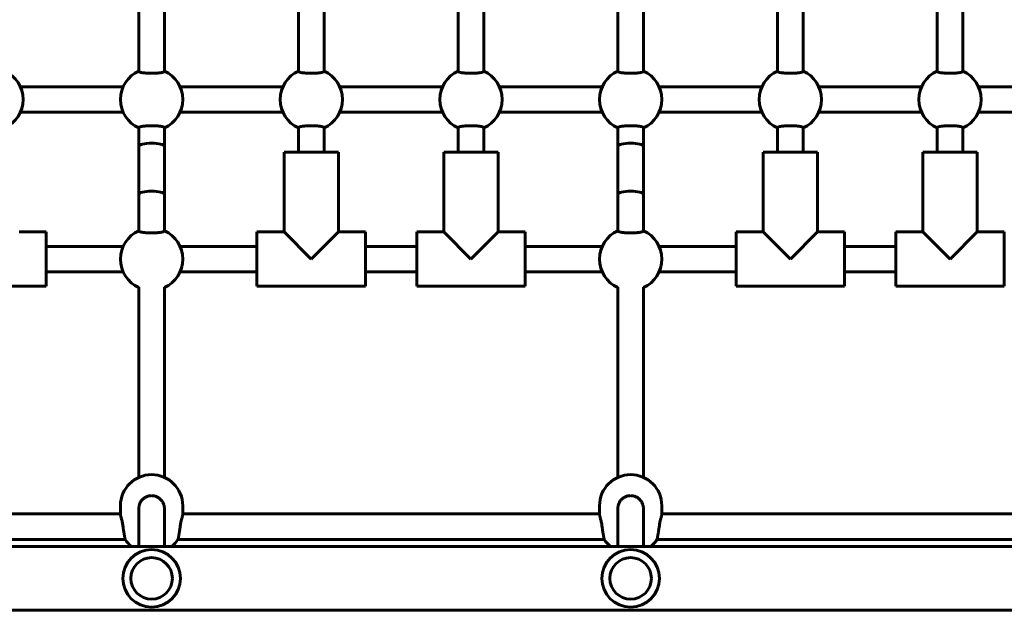
# Model space of a CAD drawing. Units: millimetres. Extents: x -8259 to 1157, y -12675 to -4446.
# Drawn here: x -5500 to -4883, y -7080 to -6710 of the extents above; entities that cross this region are included whole.
import ezdxf

# ---------------------------------------------------------------- set-up
doc = ezdxf.new("R2010")
doc.units = ezdxf.units.MM
doc.linetypes.add('K5LT_BASIC', pattern=[0])

msp = doc.modelspace()

# ---------------------------------------------------------------- linework, layer by layer
at = {"linetype": 'K5LT_BASIC', "lineweight": 60}
for p, q in [((-5425.21, -6677.12), (-5425.21, -6741.91)), ((-5409.21, -6677.12), (-5409.21, -6741.91)), ((-5325.21, -6741.91), (-5325.21, -6677.12)), ((-5309.21, -6741.91), (-5309.21, -6677.12)), ((-5225.21, -6741.91), (-5225.21, -6677.12)), ((-5209.21, -6741.91), (-5209.21, -6677.12)), ((-5125.21, -6677.12), (-5125.21, -6741.91)), ((-5109.21, -6677.12), (-5109.21, -6741.91)), ((-5025.21, -6741.91), (-5025.21, -6677.12)), ((-5009.21, -6741.91), (-5009.21, -6677.12)), ((-4925.21, -6741.91), (-4925.21, -6677.12)), ((-4909.21, -6741.91), (-4909.21, -6677.12)), ((-5425.21, -6741.91), (-5425.21, -6741.91)), ((-5325.21, -6741.91), (-5325.21, -6741.91)), ((-5225.21, -6741.91), (-5225.21, -6741.91)), ((-5125.21, -6741.91), (-5125.21, -6741.91)), ((-5025.21, -6741.91), (-5025.21, -6741.91)), ((-4925.21, -6741.91), (-4925.21, -6741.91)), ((-5499.43, -6751.51), (-5435, -6751.51)), ((-5399.43, -6751.51), (-5335, -6751.51)), ((-5299.43, -6751.51), (-5235, -6751.51)), ((-5199.43, -6751.51), (-5135, -6751.51)), ((-5099.43, -6751.51), (-5035, -6751.51)), ((-4999.43, -6751.51), (-4935, -6751.51)), ((-4899.43, -6751.51), (-4835, -6751.51)), ((-5499.43, -6767.51), (-5435, -6767.51)), ((-5399.43, -6767.51), (-5335, -6767.51)), ((-5299.43, -6767.51), (-5235, -6767.51)), ((-5199.43, -6767.51), (-5135, -6767.51)), ((-5099.43, -6767.51), (-5035, -6767.51)), ((-4999.43, -6767.51), (-4935, -6767.51)), ((-4899.43, -6767.51), (-4835, -6767.51)), ((-5425.21, -6777.12), (-5425.21, -6788.92)), ((-5425.21, -6777.12), (-5425.21, -6777.12)), ((-5409.21, -6777.12), (-5409.21, -6788.92)), ((-5325.21, -6777.12), (-5325.21, -6777.12)), ((-5325.21, -6792.51), (-5325.21, -6777.12)), ((-5309.21, -6777.12), (-5309.21, -6777.12)), ((-5309.21, -6792.51), (-5309.21, -6777.12)), ((-5225.21, -6777.12), (-5225.21, -6777.12)), ((-5225.21, -6792.51), (-5225.21, -6777.12)), ((-5209.21, -6792.51), (-5209.21, -6777.12)), ((-5125.21, -6777.12), (-5125.21, -6777.12)), ((-5125.21, -6777.12), (-5125.21, -6788.92)), ((-5109.21, -6777.12), (-5109.21, -6788.92)), ((-5025.21, -6777.12), (-5025.21, -6777.12)), ((-5025.21, -6792.51), (-5025.21, -6777.12)), ((-5009.21, -6777.12), (-5009.21, -6777.12)), ((-5009.21, -6792.51), (-5009.21, -6777.12)), ((-4925.21, -6792.51), (-4925.21, -6777.12)), ((-4925.21, -6777.12), (-4925.21, -6777.12)), ((-4909.21, -6792.51), (-4909.21, -6777.12)), ((-4909.21, -6777.12), (-4909.21, -6777.12)), ((-5425.21, -6788.92), (-5425.21, -6818.93)), ((-5409.21, -6788.92), (-5409.21, -6818.93)), ((-5334.21, -6842.51), (-5334.21, -6792.51)), ((-5334.21, -6792.51), (-5317.21, -6792.51)), ((-5317.21, -6792.51), (-5300.21, -6792.51)), ((-5300.21, -6842.51), (-5300.21, -6792.51)), ((-5234.21, -6842.51), (-5234.21, -6792.51)), ((-5234.21, -6792.51), (-5217.21, -6792.51)), ((-5217.21, -6792.51), (-5200.21, -6792.51)), ((-5200.21, -6842.51), (-5200.21, -6792.51)), ((-5125.21, -6788.92), (-5125.21, -6818.93)), ((-5109.21, -6788.92), (-5109.21, -6818.93)), ((-5034.21, -6842.51), (-5034.21, -6792.51)), ((-5034.21, -6792.51), (-5017.21, -6792.51)), ((-5017.21, -6792.51), (-5000.21, -6792.51)), ((-5000.21, -6842.51), (-5000.21, -6792.51)), ((-4934.21, -6842.51), (-4934.21, -6792.51)), ((-4934.21, -6792.51), (-4917.21, -6792.51)), ((-4917.21, -6792.51), (-4900.21, -6792.51)), ((-4900.21, -6842.51), (-4900.21, -6792.51)), ((-5425.21, -6818.93), (-5425.21, -6841.91)), ((-5409.21, -6818.93), (-5409.21, -6841.91)), ((-5125.21, -6818.93), (-5125.21, -6841.91)), ((-5109.21, -6818.93), (-5109.21, -6841.91)), ((-5483.21, -6842.51), (-5500.21, -6842.51)), ((-5483.21, -6876.51), (-5483.21, -6842.51)), ((-5425.21, -6841.91), (-5425.21, -6841.91)), ((-5334.21, -6842.51), (-5351.21, -6842.51)), ((-5351.21, -6876.51), (-5351.21, -6842.51)), ((-5317.21, -6859.51), (-5334.21, -6842.51)), ((-5317.21, -6859.51), (-5300.21, -6842.51)), ((-5283.21, -6842.51), (-5300.21, -6842.51)), ((-5283.21, -6876.51), (-5283.21, -6842.51)), ((-5234.21, -6842.51), (-5251.21, -6842.51)), ((-5251.21, -6876.51), (-5251.21, -6842.51)), ((-5217.21, -6859.51), (-5234.21, -6842.51)), ((-5217.21, -6859.51), (-5200.21, -6842.51)), ((-5183.21, -6842.51), (-5200.21, -6842.51)), ((-5183.21, -6876.51), (-5183.21, -6842.51)), ((-5125.21, -6841.91), (-5125.21, -6841.91)), ((-5034.21, -6842.51), (-5051.21, -6842.51)), ((-5051.21, -6876.51), (-5051.21, -6842.51)), ((-5017.21, -6859.51), (-5034.21, -6842.51)), ((-5017.21, -6859.51), (-5000.21, -6842.51)), ((-4983.21, -6842.51), (-5000.21, -6842.51)), ((-4983.21, -6876.51), (-4983.21, -6842.51)), ((-4934.21, -6842.51), (-4951.21, -6842.51)), ((-4951.21, -6876.51), (-4951.21, -6842.51)), ((-4917.21, -6859.51), (-4934.21, -6842.51)), ((-4917.21, -6859.51), (-4900.21, -6842.51)), ((-4883.21, -6842.51), (-4900.21, -6842.51)), ((-4883.21, -6876.51), (-4883.21, -6842.51)), ((-5483.21, -6851.51), (-5435, -6851.51)), ((-5399.43, -6851.51), (-5351.21, -6851.51)), ((-5283.21, -6851.51), (-5251.21, -6851.51)), ((-5183.21, -6851.51), (-5135, -6851.51)), ((-5099.43, -6851.51), (-5051.21, -6851.51)), ((-4983.21, -6851.51), (-4951.21, -6851.51)), ((-5483.21, -6867.51), (-5435, -6867.51)), ((-5399.43, -6867.51), (-5351.21, -6867.51)), ((-5283.21, -6867.51), (-5251.21, -6867.51)), ((-5183.21, -6867.51), (-5135, -6867.51)), ((-5099.43, -6867.51), (-5051.21, -6867.51)), ((-4983.21, -6867.51), (-4951.21, -6867.51)), ((-5483.21, -6876.51), (-5551.21, -6876.51)), ((-5425.21, -6877.12), (-5425.21, -6923.74)), ((-5425.21, -6877.12), (-5425.21, -6877.12)), ((-5425.21, -6877.12), (-5425.21, -6877.12)), ((-5409.21, -6877.12), (-5409.21, -6923.74)), ((-5283.21, -6876.51), (-5351.21, -6876.51)), ((-5183.21, -6876.51), (-5251.21, -6876.51)), ((-5125.21, -6877.12), (-5125.21, -6877.12)), ((-5125.21, -6877.12), (-5125.21, -6877.12)), ((-5125.21, -6877.12), (-5125.21, -6923.74)), ((-5109.21, -6877.12), (-5109.21, -6923.74)), ((-4983.21, -6876.51), (-5051.21, -6876.51)), ((-4883.21, -6876.51), (-4951.21, -6876.51)), ((-5425.21, -6923.74), (-5425.21, -6996.23)), ((-5409.21, -6923.74), (-5409.21, -6996.23)), ((-5125.21, -6923.74), (-5125.21, -6996.23)), ((-5109.21, -6923.74), (-5109.21, -6996.23)), ((-5436.71, -7014.01), (-5436.71, -7019.35)), ((-5425.21, -7015.73), (-5425.21, -7039.51)), ((-5425.21, -7015.73), (-5425.21, -7015.73)), ((-5409.21, -7015.73), (-5409.21, -7039.51)), ((-5409.21, -7015.73), (-5409.21, -7015.73)), ((-5397.71, -7014.01), (-5397.71, -7019.35)), ((-5136.71, -7014.01), (-5136.71, -7019.35)), ((-5125.21, -7015.73), (-5125.21, -7039.51)), ((-5125.21, -7015.73), (-5125.21, -7015.73)), ((-5109.21, -7015.73), (-5109.21, -7039.51)), ((-5109.21, -7015.73), (-5109.21, -7015.73)), ((-5097.71, -7014.01), (-5097.71, -7019.35)), ((-5436.71, -7019.13), (-5697.71, -7019.13)), ((-5136.71, -7019.13), (-5397.71, -7019.13)), ((-4836.71, -7019.13), (-5097.71, -7019.13)), ((-5433.69, -7035.13), (-5700.74, -7035.13)), ((-5133.69, -7035.13), (-5400.74, -7035.13)), ((-4833.69, -7035.13), (-5100.74, -7035.13)), ((-3972.21, -7039.51), (-5962.21, -7039.51)), ((-3972.21, -7079.51), (-5962.21, -7079.51))]:
    msp.add_line(p, q, dxfattribs=at)
for centre, radius in [((-5417.21, -7059.51), 18), ((-5117.21, -7059.51), 18), ((-5417.21, -7059.51), 13), ((-5117.21, -7059.51), 13)]:
    msp.add_circle(centre, radius, dxfattribs=at)
for centre, start, end in [((-5517.21, -6759.51), 294.22094, 65.77906), ((-5417.21, -6759.51), 114.22094, 180), ((-5417.21, -6759.51), 294.22094, 65.77906), ((-5317.21, -6759.51), 114.22094, 180), ((-5317.21, -6759.51), 294.22094, 65.77906), ((-5217.21, -6759.51), 114.22094, 180), ((-5217.21, -6759.51), 294.22094, 65.77906), ((-5117.21, -6759.51), 114.22094, 180), ((-5117.21, -6759.51), 294.22094, 65.77906), ((-5017.21, -6759.51), 114.22094, 180), ((-5017.21, -6759.51), 294.22094, 65.77906), ((-4917.21, -6759.51), 114.22094, 180), ((-4917.21, -6759.51), 294.22094, 65.77906), ((-5417.21, -6759.51), 180, 245.77906), ((-5317.21, -6759.51), 180, 245.77906), ((-5217.21, -6759.51), 180, 245.77906), ((-5117.21, -6759.51), 180, 245.77906), ((-5017.21, -6759.51), 180, 245.77906), ((-4917.21, -6759.51), 180, 245.77906), ((-5417.21, -6859.51), 114.22094, 180), ((-5417.21, -6859.51), 294.22094, 65.77906), ((-5117.21, -6859.51), 114.22094, 180), ((-5117.21, -6859.51), 294.22094, 65.77906), ((-5417.21, -6859.51), 180, 245.77906), ((-5117.21, -6859.51), 180, 245.77906), ((-5417.21, -7014.01), 0, 180), ((-5117.21, -7014.01), 0, 180), ((-5417.21, -7024.7), 212.25756, 229.4394), ((-5417.21, -7024.7), 310.5606, 327.74244), ((-5117.21, -7024.7), 212.25756, 229.4394), ((-5117.21, -7024.7), 310.5606, 327.74244)]:
    msp.add_arc(centre, 19.5, start, end, dxfattribs=at)
for centre, major_axis, start_param, end_param in [((-5417.21, -6788.92), (-8, 0), 4.712389, 6.283185), ((-5417.21, -6788.92), (-8, 0), 3.141593, 4.712389), ((-5117.21, -6788.92), (-8, 0), 4.712389, 6.283185), ((-5117.21, -6788.92), (-8, 0), 3.141593, 4.712389), ((-5417.21, -6818.93), (8, 0), 1.570796, 3.141593), ((-5417.21, -6818.93), (8, 0), 0, 1.570796), ((-5117.21, -6818.93), (8, 0), 1.570796, 3.141593), ((-5117.21, -6818.93), (8, 0), 0, 1.570796)]:
    msp.add_ellipse(centre, major_axis=major_axis, ratio=0.249918, start_param=start_param, end_param=end_param, dxfattribs=at)
for points, knots in [([(-5425.21, -6741.91), (-5425.21, -6741.95), (-5425.19, -6742.01), (-5425.11, -6742.1), (-5425, -6742.17), (-5424.85, -6742.25), (-5424.65, -6742.33), (-5424.4, -6742.42), (-5424.05, -6742.51), (-5423.58, -6742.61), (-5423.02, -6742.71), (-5422.38, -6742.8), (-5421.7, -6742.88), (-5420.96, -6742.94), (-5420.19, -6743), (-5419.38, -6743.04), (-5418.55, -6743.07), (-5417.7, -6743.08), (-5416.85, -6743.08), (-5416.06, -6743.07), (-5415.22, -6743.05), (-5414.41, -6743.01), (-5413.6, -6742.95), (-5412.87, -6742.89), (-5412.19, -6742.82), (-5411.57, -6742.73), (-5411.02, -6742.64), (-5410.54, -6742.55), (-5410.15, -6742.45), (-5409.82, -6742.35), (-5409.55, -6742.24), (-5409.36, -6742.13), (-5409.24, -6742.02), (-5409.21, -6741.94), (-5409.21, -6741.91)], [0, 0, 0, 0, 1.202422, 1.80545, 2.612909, 3.423486, 4.236695, 5.055174, 6.07777, 7.300864, 8.514015, 9.717566, 10.912236, 12.101768, 13.285975, 14.466847, 15.644642, 16.820817, 17.995725, 19.170159, 20.148712, 21.517879, 22.690584, 23.86073, 25.026899, 26.184153, 27.327457, 28.436911, 29.514694, 30.57618, 31.648243, 32.746489, 33.865589, 35, 35, 35, 35]), ([(-5325.21, -6741.91), (-5325.21, -6741.95), (-5325.19, -6742.01), (-5325.11, -6742.1), (-5325, -6742.17), (-5324.85, -6742.25), (-5324.65, -6742.33), (-5324.4, -6742.42), (-5324.05, -6742.51), (-5323.58, -6742.61), (-5323.02, -6742.71), (-5322.38, -6742.8), (-5321.7, -6742.88), (-5320.96, -6742.94), (-5320.19, -6743), (-5319.38, -6743.04), (-5318.55, -6743.07), (-5317.7, -6743.08), (-5316.85, -6743.08), (-5316.06, -6743.07), (-5315.22, -6743.05), (-5314.41, -6743.01), (-5313.6, -6742.95), (-5312.87, -6742.89), (-5312.19, -6742.82), (-5311.57, -6742.73), (-5311.02, -6742.64), (-5310.54, -6742.55), (-5310.15, -6742.45), (-5309.82, -6742.35), (-5309.55, -6742.24), (-5309.36, -6742.13), (-5309.24, -6742.02), (-5309.21, -6741.94), (-5309.21, -6741.91)], [0, 0, 0, 0, 1.202422, 1.80545, 2.612909, 3.423486, 4.236695, 5.055174, 6.07777, 7.300864, 8.514015, 9.717566, 10.912236, 12.101768, 13.285975, 14.466847, 15.644642, 16.820817, 17.995725, 19.170159, 20.148712, 21.517879, 22.690584, 23.86073, 25.026899, 26.184153, 27.327457, 28.436911, 29.514694, 30.57618, 31.648243, 32.746489, 33.865589, 35, 35, 35, 35]), ([(-5225.21, -6741.91), (-5225.21, -6741.95), (-5225.19, -6742.01), (-5225.11, -6742.1), (-5225, -6742.17), (-5224.85, -6742.25), (-5224.65, -6742.33), (-5224.4, -6742.42), (-5224.05, -6742.51), (-5223.58, -6742.61), (-5223.02, -6742.71), (-5222.38, -6742.8), (-5221.7, -6742.88), (-5220.96, -6742.94), (-5220.19, -6743), (-5219.38, -6743.04), (-5218.55, -6743.07), (-5217.7, -6743.08), (-5216.85, -6743.08), (-5216.06, -6743.07), (-5215.22, -6743.05), (-5214.41, -6743.01), (-5213.6, -6742.95), (-5212.87, -6742.89), (-5212.19, -6742.82), (-5211.57, -6742.73), (-5211.02, -6742.64), (-5210.54, -6742.55), (-5210.15, -6742.45), (-5209.82, -6742.35), (-5209.55, -6742.24), (-5209.36, -6742.13), (-5209.24, -6742.02), (-5209.21, -6741.94), (-5209.21, -6741.91)], [0, 0, 0, 0, 1.202422, 1.80545, 2.612909, 3.423486, 4.236695, 5.055174, 6.07777, 7.300864, 8.514015, 9.717566, 10.912236, 12.101768, 13.285975, 14.466847, 15.644642, 16.820817, 17.995725, 19.170159, 20.148712, 21.517879, 22.690584, 23.86073, 25.026899, 26.184153, 27.327457, 28.436911, 29.514694, 30.57618, 31.648243, 32.746489, 33.865589, 35, 35, 35, 35]), ([(-5125.21, -6741.91), (-5125.21, -6741.95), (-5125.19, -6742.01), (-5125.11, -6742.1), (-5125, -6742.17), (-5124.85, -6742.25), (-5124.65, -6742.33), (-5124.4, -6742.42), (-5124.05, -6742.51), (-5123.58, -6742.61), (-5123.02, -6742.71), (-5122.38, -6742.8), (-5121.7, -6742.88), (-5120.96, -6742.94), (-5120.19, -6743), (-5119.38, -6743.04), (-5118.55, -6743.07), (-5117.7, -6743.08), (-5116.85, -6743.08), (-5116.06, -6743.07), (-5115.22, -6743.05), (-5114.41, -6743.01), (-5113.6, -6742.95), (-5112.87, -6742.89), (-5112.19, -6742.82), (-5111.57, -6742.73), (-5111.02, -6742.64), (-5110.54, -6742.55), (-5110.15, -6742.45), (-5109.82, -6742.35), (-5109.55, -6742.24), (-5109.36, -6742.13), (-5109.24, -6742.02), (-5109.21, -6741.94), (-5109.21, -6741.91)], [0, 0, 0, 0, 1.202422, 1.80545, 2.612909, 3.423486, 4.236695, 5.055174, 6.07777, 7.300864, 8.514015, 9.717566, 10.912236, 12.101768, 13.285975, 14.466847, 15.644642, 16.820817, 17.995725, 19.170159, 20.148712, 21.517879, 22.690584, 23.86073, 25.026899, 26.184153, 27.327457, 28.436911, 29.514694, 30.57618, 31.648243, 32.746489, 33.865589, 35, 35, 35, 35]), ([(-5025.21, -6741.91), (-5025.21, -6741.95), (-5025.19, -6742.01), (-5025.11, -6742.1), (-5025, -6742.17), (-5024.85, -6742.25), (-5024.65, -6742.33), (-5024.4, -6742.42), (-5024.05, -6742.51), (-5023.58, -6742.61), (-5023.02, -6742.71), (-5022.38, -6742.8), (-5021.7, -6742.88), (-5020.96, -6742.94), (-5020.19, -6743), (-5019.38, -6743.04), (-5018.55, -6743.07), (-5017.7, -6743.08), (-5016.85, -6743.08), (-5016.06, -6743.07), (-5015.22, -6743.05), (-5014.41, -6743.01), (-5013.6, -6742.95), (-5012.87, -6742.89), (-5012.19, -6742.82), (-5011.57, -6742.73), (-5011.02, -6742.64), (-5010.54, -6742.55), (-5010.15, -6742.45), (-5009.82, -6742.35), (-5009.55, -6742.24), (-5009.36, -6742.13), (-5009.24, -6742.02), (-5009.21, -6741.94), (-5009.21, -6741.91)], [0, 0, 0, 0, 1.202422, 1.80545, 2.612909, 3.423486, 4.236695, 5.055174, 6.07777, 7.300864, 8.514015, 9.717566, 10.912236, 12.101768, 13.285975, 14.466847, 15.644642, 16.820817, 17.995725, 19.170159, 20.148712, 21.517879, 22.690584, 23.86073, 25.026899, 26.184153, 27.327457, 28.436911, 29.514694, 30.57618, 31.648243, 32.746489, 33.865589, 35, 35, 35, 35]), ([(-4925.21, -6741.91), (-4925.21, -6741.95), (-4925.19, -6742.01), (-4925.11, -6742.1), (-4925, -6742.17), (-4924.85, -6742.25), (-4924.65, -6742.33), (-4924.4, -6742.42), (-4924.05, -6742.51), (-4923.58, -6742.61), (-4923.02, -6742.71), (-4922.38, -6742.8), (-4921.7, -6742.88), (-4920.96, -6742.94), (-4920.19, -6743), (-4919.38, -6743.04), (-4918.55, -6743.07), (-4917.7, -6743.08), (-4916.85, -6743.08), (-4916.06, -6743.07), (-4915.22, -6743.05), (-4914.41, -6743.01), (-4913.6, -6742.95), (-4912.87, -6742.89), (-4912.19, -6742.82), (-4911.57, -6742.73), (-4911.02, -6742.64), (-4910.54, -6742.55), (-4910.15, -6742.45), (-4909.82, -6742.35), (-4909.55, -6742.24), (-4909.36, -6742.13), (-4909.24, -6742.02), (-4909.21, -6741.94), (-4909.21, -6741.91)], [0, 0, 0, 0, 1.202422, 1.80545, 2.612909, 3.423486, 4.236695, 5.055174, 6.07777, 7.300864, 8.514015, 9.717566, 10.912236, 12.101768, 13.285975, 14.466847, 15.644642, 16.820817, 17.995725, 19.170159, 20.148712, 21.517879, 22.690584, 23.86073, 25.026899, 26.184153, 27.327457, 28.436911, 29.514694, 30.57618, 31.648243, 32.746489, 33.865589, 35, 35, 35, 35]), ([(-5409.21, -6777.12), (-5409.21, -6777.08), (-5409.24, -6777.01), (-5409.33, -6776.92), (-5409.44, -6776.84), (-5409.61, -6776.76), (-5409.81, -6776.68), (-5410.08, -6776.6), (-5410.44, -6776.5), (-5410.91, -6776.4), (-5411.49, -6776.3), (-5412.13, -6776.22), (-5412.83, -6776.14), (-5413.57, -6776.07), (-5414.36, -6776.02), (-5415.17, -6775.98), (-5416.12, -6775.95), (-5416.97, -6775.94), (-5417.82, -6775.95), (-5418.5, -6775.96), (-5419.33, -6775.99), (-5420.13, -6776.03), (-5420.94, -6776.08), (-5421.67, -6776.15), (-5422.34, -6776.22), (-5422.95, -6776.31), (-5423.49, -6776.4), (-5423.96, -6776.49), (-5424.34, -6776.59), (-5424.65, -6776.69), (-5424.9, -6776.8), (-5425.08, -6776.9), (-5425.19, -6777.01), (-5425.21, -6777.08), (-5425.21, -6777.12)], [0, 0, 0, 0, 1.259144, 1.887766, 2.723368, 3.556584, 4.386968, 5.211661, 6.237023, 7.460842, 8.675124, 9.882321, 11.081425, 12.274761, 13.461962, 14.645166, 15.824507, 17.499952, 18.176978, 19.351477, 20.329899, 21.698834, 22.871598, 24.042515, 25.21048, 26.371656, 27.519918, 28.631142, 29.704024, 30.749457, 31.79538, 32.85376, 33.922872, 35, 35, 35, 35]), ([(-5309.21, -6777.12), (-5309.21, -6777.08), (-5309.24, -6777.01), (-5309.33, -6776.92), (-5309.44, -6776.84), (-5309.61, -6776.76), (-5309.81, -6776.68), (-5310.08, -6776.6), (-5310.44, -6776.5), (-5310.91, -6776.4), (-5311.49, -6776.3), (-5312.13, -6776.22), (-5312.83, -6776.14), (-5313.57, -6776.07), (-5314.36, -6776.02), (-5315.17, -6775.98), (-5316.12, -6775.95), (-5316.97, -6775.94), (-5317.82, -6775.95), (-5318.5, -6775.96), (-5319.33, -6775.99), (-5320.13, -6776.03), (-5320.94, -6776.08), (-5321.67, -6776.15), (-5322.34, -6776.22), (-5322.95, -6776.31), (-5323.49, -6776.4), (-5323.96, -6776.49), (-5324.34, -6776.59), (-5324.65, -6776.69), (-5324.9, -6776.8), (-5325.08, -6776.9), (-5325.19, -6777.01), (-5325.21, -6777.08), (-5325.21, -6777.12)], [0, 0, 0, 0, 1.259144, 1.887766, 2.723368, 3.556584, 4.386968, 5.211661, 6.237023, 7.460842, 8.675124, 9.882321, 11.081425, 12.274761, 13.461962, 14.645166, 15.824507, 17.499952, 18.176978, 19.351477, 20.329899, 21.698834, 22.871598, 24.042515, 25.21048, 26.371656, 27.519918, 28.631142, 29.704024, 30.749457, 31.79538, 32.85376, 33.922872, 35, 35, 35, 35]), ([(-5209.21, -6777.12), (-5209.21, -6777.08), (-5209.24, -6777.01), (-5209.33, -6776.92), (-5209.44, -6776.84), (-5209.61, -6776.76), (-5209.81, -6776.68), (-5210.08, -6776.6), (-5210.44, -6776.5), (-5210.91, -6776.4), (-5211.49, -6776.3), (-5212.13, -6776.22), (-5212.83, -6776.14), (-5213.57, -6776.07), (-5214.36, -6776.02), (-5215.17, -6775.98), (-5216.12, -6775.95), (-5216.97, -6775.94), (-5217.82, -6775.95), (-5218.5, -6775.96), (-5219.33, -6775.99), (-5220.13, -6776.03), (-5220.94, -6776.08), (-5221.67, -6776.15), (-5222.34, -6776.22), (-5222.95, -6776.31), (-5223.49, -6776.4), (-5223.96, -6776.49), (-5224.34, -6776.59), (-5224.65, -6776.69), (-5224.9, -6776.8), (-5225.08, -6776.9), (-5225.19, -6777.01), (-5225.21, -6777.08), (-5225.21, -6777.12)], [0, 0, 0, 0, 1.259144, 1.887766, 2.723368, 3.556584, 4.386968, 5.211661, 6.237023, 7.460842, 8.675124, 9.882321, 11.081425, 12.274761, 13.461962, 14.645166, 15.824507, 17.499952, 18.176978, 19.351477, 20.329899, 21.698834, 22.871598, 24.042515, 25.21048, 26.371656, 27.519918, 28.631142, 29.704024, 30.749457, 31.79538, 32.85376, 33.922872, 35, 35, 35, 35]), ([(-5109.21, -6777.12), (-5109.21, -6777.08), (-5109.24, -6777.01), (-5109.33, -6776.92), (-5109.44, -6776.84), (-5109.61, -6776.76), (-5109.81, -6776.68), (-5110.08, -6776.6), (-5110.44, -6776.5), (-5110.91, -6776.4), (-5111.49, -6776.3), (-5112.13, -6776.22), (-5112.83, -6776.14), (-5113.57, -6776.07), (-5114.36, -6776.02), (-5115.17, -6775.98), (-5116.12, -6775.95), (-5116.97, -6775.94), (-5117.82, -6775.95), (-5118.5, -6775.96), (-5119.33, -6775.99), (-5120.13, -6776.03), (-5120.94, -6776.08), (-5121.67, -6776.15), (-5122.34, -6776.22), (-5122.95, -6776.31), (-5123.49, -6776.4), (-5123.96, -6776.49), (-5124.34, -6776.59), (-5124.65, -6776.69), (-5124.9, -6776.8), (-5125.08, -6776.9), (-5125.19, -6777.01), (-5125.21, -6777.08), (-5125.21, -6777.12)], [0, 0, 0, 0, 1.259144, 1.887766, 2.723368, 3.556584, 4.386968, 5.211661, 6.237023, 7.460842, 8.675124, 9.882321, 11.081425, 12.274761, 13.461962, 14.645166, 15.824507, 17.499952, 18.176978, 19.351477, 20.329899, 21.698834, 22.871598, 24.042515, 25.21048, 26.371656, 27.519918, 28.631142, 29.704024, 30.749457, 31.79538, 32.85376, 33.922872, 35, 35, 35, 35]), ([(-5009.21, -6777.12), (-5009.21, -6777.08), (-5009.24, -6777.01), (-5009.33, -6776.92), (-5009.44, -6776.84), (-5009.61, -6776.76), (-5009.81, -6776.68), (-5010.08, -6776.6), (-5010.44, -6776.5), (-5010.91, -6776.4), (-5011.49, -6776.3), (-5012.13, -6776.22), (-5012.83, -6776.14), (-5013.57, -6776.07), (-5014.36, -6776.02), (-5015.17, -6775.98), (-5016.12, -6775.95), (-5016.97, -6775.94), (-5017.82, -6775.95), (-5018.5, -6775.96), (-5019.33, -6775.99), (-5020.13, -6776.03), (-5020.94, -6776.08), (-5021.67, -6776.15), (-5022.34, -6776.22), (-5022.95, -6776.31), (-5023.49, -6776.4), (-5023.96, -6776.49), (-5024.34, -6776.59), (-5024.65, -6776.69), (-5024.9, -6776.8), (-5025.08, -6776.9), (-5025.19, -6777.01), (-5025.21, -6777.08), (-5025.21, -6777.12)], [0, 0, 0, 0, 1.259144, 1.887766, 2.723368, 3.556584, 4.386968, 5.211661, 6.237023, 7.460842, 8.675124, 9.882321, 11.081425, 12.274761, 13.461962, 14.645166, 15.824507, 17.499952, 18.176978, 19.351477, 20.329899, 21.698834, 22.871598, 24.042515, 25.21048, 26.371656, 27.519918, 28.631142, 29.704024, 30.749457, 31.79538, 32.85376, 33.922872, 35, 35, 35, 35]), ([(-4909.21, -6777.12), (-4909.21, -6777.08), (-4909.24, -6777.01), (-4909.33, -6776.92), (-4909.44, -6776.84), (-4909.61, -6776.76), (-4909.81, -6776.68), (-4910.08, -6776.6), (-4910.44, -6776.5), (-4910.91, -6776.4), (-4911.49, -6776.3), (-4912.13, -6776.22), (-4912.83, -6776.14), (-4913.57, -6776.07), (-4914.36, -6776.02), (-4915.17, -6775.98), (-4916.12, -6775.95), (-4916.97, -6775.94), (-4917.82, -6775.95), (-4918.5, -6775.96), (-4919.33, -6775.99), (-4920.13, -6776.03), (-4920.94, -6776.08), (-4921.67, -6776.15), (-4922.34, -6776.22), (-4922.95, -6776.31), (-4923.49, -6776.4), (-4923.96, -6776.49), (-4924.34, -6776.59), (-4924.65, -6776.69), (-4924.9, -6776.8), (-4925.08, -6776.9), (-4925.19, -6777.01), (-4925.21, -6777.08), (-4925.21, -6777.12)], [0, 0, 0, 0, 1.259144, 1.887766, 2.723368, 3.556584, 4.386968, 5.211661, 6.237023, 7.460842, 8.675124, 9.882321, 11.081425, 12.274761, 13.461962, 14.645166, 15.824507, 17.499952, 18.176978, 19.351477, 20.329899, 21.698834, 22.871598, 24.042515, 25.21048, 26.371656, 27.519918, 28.631142, 29.704024, 30.749457, 31.79538, 32.85376, 33.922872, 35, 35, 35, 35]), ([(-5425.21, -6841.91), (-5425.21, -6841.95), (-5425.19, -6842.01), (-5425.11, -6842.1), (-5425, -6842.17), (-5424.85, -6842.25), (-5424.65, -6842.33), (-5424.4, -6842.42), (-5424.05, -6842.51), (-5423.58, -6842.61), (-5423.02, -6842.71), (-5422.38, -6842.8), (-5421.7, -6842.88), (-5420.96, -6842.94), (-5420.19, -6843), (-5419.38, -6843.04), (-5418.55, -6843.07), (-5417.7, -6843.08), (-5416.85, -6843.08), (-5416.06, -6843.07), (-5415.22, -6843.05), (-5414.41, -6843.01), (-5413.6, -6842.95), (-5412.87, -6842.89), (-5412.19, -6842.82), (-5411.57, -6842.73), (-5411.02, -6842.64), (-5410.54, -6842.55), (-5410.15, -6842.45), (-5409.82, -6842.35), (-5409.55, -6842.24), (-5409.36, -6842.13), (-5409.24, -6842.02), (-5409.21, -6841.94), (-5409.21, -6841.91)], [0, 0, 0, 0, 1.202422, 1.80545, 2.612909, 3.423486, 4.236695, 5.055174, 6.07777, 7.300864, 8.514015, 9.717566, 10.912236, 12.101768, 13.285975, 14.466847, 15.644642, 16.820817, 17.995725, 19.170159, 20.148712, 21.517879, 22.690584, 23.86073, 25.026899, 26.184153, 27.327457, 28.436911, 29.514694, 30.57618, 31.648243, 32.746489, 33.865589, 35, 35, 35, 35]), ([(-5125.21, -6841.91), (-5125.21, -6841.95), (-5125.19, -6842.01), (-5125.11, -6842.1), (-5125, -6842.17), (-5124.85, -6842.25), (-5124.65, -6842.33), (-5124.4, -6842.42), (-5124.05, -6842.51), (-5123.58, -6842.61), (-5123.02, -6842.71), (-5122.38, -6842.8), (-5121.7, -6842.88), (-5120.96, -6842.94), (-5120.19, -6843), (-5119.38, -6843.04), (-5118.55, -6843.07), (-5117.7, -6843.08), (-5116.85, -6843.08), (-5116.06, -6843.07), (-5115.22, -6843.05), (-5114.41, -6843.01), (-5113.6, -6842.95), (-5112.87, -6842.89), (-5112.19, -6842.82), (-5111.57, -6842.73), (-5111.02, -6842.64), (-5110.54, -6842.55), (-5110.15, -6842.45), (-5109.82, -6842.35), (-5109.55, -6842.24), (-5109.36, -6842.13), (-5109.24, -6842.02), (-5109.21, -6841.94), (-5109.21, -6841.91)], [0, 0, 0, 0, 1.202422, 1.80545, 2.612909, 3.423486, 4.236695, 5.055174, 6.07777, 7.300864, 8.514015, 9.717566, 10.912236, 12.101768, 13.285975, 14.466847, 15.644642, 16.820817, 17.995725, 19.170159, 20.148712, 21.517879, 22.690584, 23.86073, 25.026899, 26.184153, 27.327457, 28.436911, 29.514694, 30.57618, 31.648243, 32.746489, 33.865589, 35, 35, 35, 35]), ([(-5417.21, -7007.68), (-5417.51, -7007.68), (-5418, -7007.71), (-5418.71, -7007.82), (-5419.35, -7007.96), (-5420.06, -7008.2), (-5420.81, -7008.52), (-5421.55, -7008.95), (-5422.25, -7009.46), (-5422.89, -7010.04), (-5423.46, -7010.68), (-5423.94, -7011.36), (-5424.35, -7012.06), (-5424.66, -7012.76), (-5424.89, -7013.45), (-5425.05, -7014.08), (-5425.18, -7014.84), (-5425.21, -7015.38), (-5425.21, -7015.73)], [0, 0, 0, 0, 1.361438, 2.199185, 3.225254, 4.334448, 5.579371, 6.877173, 8.204283, 9.507858, 10.781891, 12.04997, 13.270622, 14.449808, 15.522708, 16.530857, 17.414311, 19, 19, 19, 19]), ([(-5409.21, -7015.73), (-5409.21, -7015.36), (-5409.26, -7014.66), (-5409.46, -7013.69), (-5409.74, -7012.81), (-5410.08, -7012.06), (-5410.46, -7011.4), (-5410.82, -7010.89), (-5411.2, -7010.41), (-5411.68, -7009.9), (-5412.29, -7009.37), (-5412.95, -7008.91), (-5413.64, -7008.52), (-5414.38, -7008.19), (-5415.22, -7007.92), (-5416.18, -7007.73), (-5416.84, -7007.68), (-5417.21, -7007.68)], [0, 0, 0, 0, 1.589018, 3.01805, 4.242508, 5.545803, 6.568632, 7.473837, 8.223076, 9.216377, 10.451195, 11.677447, 12.654426, 13.837547, 15.163968, 16.409892, 18, 18, 18, 18]), ([(-5117.21, -7007.68), (-5117.51, -7007.68), (-5118, -7007.71), (-5118.71, -7007.82), (-5119.35, -7007.96), (-5120.06, -7008.2), (-5120.81, -7008.52), (-5121.55, -7008.95), (-5122.25, -7009.46), (-5122.89, -7010.04), (-5123.46, -7010.68), (-5123.94, -7011.36), (-5124.35, -7012.06), (-5124.66, -7012.76), (-5124.89, -7013.45), (-5125.05, -7014.08), (-5125.18, -7014.84), (-5125.21, -7015.38), (-5125.21, -7015.73)], [0, 0, 0, 0, 1.361438, 2.199185, 3.225254, 4.334448, 5.579371, 6.877173, 8.204283, 9.507858, 10.781891, 12.04997, 13.270622, 14.449808, 15.522708, 16.530857, 17.414311, 19, 19, 19, 19]), ([(-5109.21, -7015.73), (-5109.21, -7015.36), (-5109.26, -7014.66), (-5109.46, -7013.69), (-5109.74, -7012.81), (-5110.08, -7012.06), (-5110.46, -7011.4), (-5110.82, -7010.89), (-5111.2, -7010.41), (-5111.68, -7009.9), (-5112.29, -7009.37), (-5112.95, -7008.91), (-5113.64, -7008.52), (-5114.38, -7008.19), (-5115.22, -7007.92), (-5116.18, -7007.73), (-5116.84, -7007.68), (-5117.21, -7007.68)], [0, 0, 0, 0, 1.589018, 3.01805, 4.242508, 5.545803, 6.568632, 7.473837, 8.223076, 9.216377, 10.451195, 11.677447, 12.654426, 13.837547, 15.163968, 16.409892, 18, 18, 18, 18]), ([(-5435.17, -7026.49), (-5435.22, -7026.1), (-5435.36, -7025.25), (-5435.6, -7024.07), (-5435.88, -7022.92), (-5436.12, -7022), (-5436.31, -7021.28), (-5436.43, -7020.83), (-5436.53, -7020.44), (-5436.61, -7020.1), (-5436.67, -7019.78), (-5436.7, -7019.53), (-5436.71, -7019.41), (-5436.71, -7019.35)], [0, 0, 0, 0, 1.646482, 3.563881, 5.205016, 7.115919, 8.33719, 9.431722, 10.042075, 11.075056, 12.174866, 13.080114, 14, 14, 14, 14]), ([(-5397.71, -7019.35), (-5397.71, -7019.43), (-5397.73, -7019.59), (-5397.78, -7019.91), (-5397.87, -7020.31), (-5397.98, -7020.77), (-5398.11, -7021.27), (-5398.26, -7021.83), (-5398.51, -7022.79), (-5398.81, -7023.98), (-5399.08, -7025.32), (-5399.2, -7026.08), (-5399.25, -7026.49)], [0, 0, 0, 0, 1.189476, 2.158847, 3.148015, 4.447656, 5.226122, 6.15575, 7.540364, 10.011465, 11.408569, 13, 13, 13, 13]), ([(-5135.17, -7026.49), (-5135.22, -7026.1), (-5135.36, -7025.25), (-5135.6, -7024.07), (-5135.88, -7022.92), (-5136.12, -7022), (-5136.31, -7021.28), (-5136.43, -7020.83), (-5136.53, -7020.44), (-5136.61, -7020.1), (-5136.67, -7019.78), (-5136.7, -7019.53), (-5136.71, -7019.41), (-5136.71, -7019.35)], [0, 0, 0, 0, 1.646482, 3.563881, 5.205016, 7.115919, 8.33719, 9.431722, 10.042075, 11.075056, 12.174866, 13.080114, 14, 14, 14, 14]), ([(-5097.71, -7019.35), (-5097.71, -7019.43), (-5097.73, -7019.59), (-5097.78, -7019.91), (-5097.87, -7020.31), (-5097.98, -7020.77), (-5098.11, -7021.27), (-5098.26, -7021.83), (-5098.51, -7022.79), (-5098.81, -7023.98), (-5099.08, -7025.32), (-5099.2, -7026.08), (-5099.25, -7026.49)], [0, 0, 0, 0, 1.189476, 2.158847, 3.148015, 4.447656, 5.226122, 6.15575, 7.540364, 10.011465, 11.408569, 13, 13, 13, 13]), ([(-5433.7, -7035.11), (-5433.72, -7035.09), (-5433.74, -7035.02), (-5433.79, -7034.87), (-5433.84, -7034.68), (-5433.9, -7034.41), (-5433.97, -7034.11), (-5434.03, -7033.79), (-5434.09, -7033.47), (-5434.17, -7033.06), (-5434.26, -7032.54), (-5434.37, -7031.91), (-5434.48, -7031.25), (-5434.6, -7030.45), (-5434.73, -7029.61), (-5434.87, -7028.7), (-5435.01, -7027.69), (-5435.11, -7026.95), (-5435.17, -7026.49)], [0, 0, 0, 0, 1.270263, 2.178444, 3.16547, 4.231236, 5.371281, 6.177646, 6.997751, 7.83094, 9.09643, 10.334931, 11.528664, 12.685598, 14.395123, 15.641965, 16.930478, 19, 19, 19, 19]), ([(-5399.25, -7026.49), (-5399.31, -7026.92), (-5399.4, -7027.58), (-5399.54, -7028.6), (-5399.67, -7029.44), (-5399.78, -7030.21), (-5399.88, -7030.83), (-5399.98, -7031.46), (-5400.09, -7032.13), (-5400.21, -7032.78), (-5400.31, -7033.36), (-5400.41, -7033.87), (-5400.49, -7034.26), (-5400.55, -7034.55), (-5400.6, -7034.73), (-5400.64, -7034.89), (-5400.68, -7035.03), (-5400.71, -7035.09), (-5400.72, -7035.11)], [0, 0, 0, 0, 1.941793, 2.979119, 4.656162, 5.854298, 6.697839, 7.777965, 9.092367, 10.414511, 11.728797, 13.025073, 14.297094, 15.330331, 16.136585, 16.721978, 17.873303, 19, 19, 19, 19]), ([(-5133.7, -7035.11), (-5133.72, -7035.09), (-5133.74, -7035.02), (-5133.79, -7034.87), (-5133.84, -7034.68), (-5133.9, -7034.41), (-5133.97, -7034.11), (-5134.03, -7033.79), (-5134.09, -7033.47), (-5134.17, -7033.06), (-5134.26, -7032.54), (-5134.37, -7031.91), (-5134.48, -7031.25), (-5134.6, -7030.45), (-5134.73, -7029.61), (-5134.87, -7028.7), (-5135.01, -7027.69), (-5135.11, -7026.95), (-5135.17, -7026.49)], [0, 0, 0, 0, 1.270263, 2.178444, 3.16547, 4.231236, 5.371281, 6.177646, 6.997751, 7.83094, 9.09643, 10.334931, 11.528664, 12.685598, 14.395123, 15.641965, 16.930478, 19, 19, 19, 19]), ([(-5099.25, -7026.49), (-5099.31, -7026.92), (-5099.4, -7027.58), (-5099.54, -7028.6), (-5099.67, -7029.44), (-5099.78, -7030.21), (-5099.88, -7030.83), (-5099.98, -7031.46), (-5100.09, -7032.13), (-5100.21, -7032.78), (-5100.31, -7033.36), (-5100.41, -7033.87), (-5100.49, -7034.26), (-5100.55, -7034.55), (-5100.6, -7034.73), (-5100.64, -7034.89), (-5100.68, -7035.03), (-5100.71, -7035.09), (-5100.72, -7035.11)], [0, 0, 0, 0, 1.941793, 2.979119, 4.656162, 5.854298, 6.697839, 7.777965, 9.092367, 10.414511, 11.728797, 13.025073, 14.297094, 15.330331, 16.136585, 16.721978, 17.873303, 19, 19, 19, 19])]:
    msp.add_open_spline(points, degree=3, knots=knots, dxfattribs=at)

doc.saveas('drawing.dxf')
